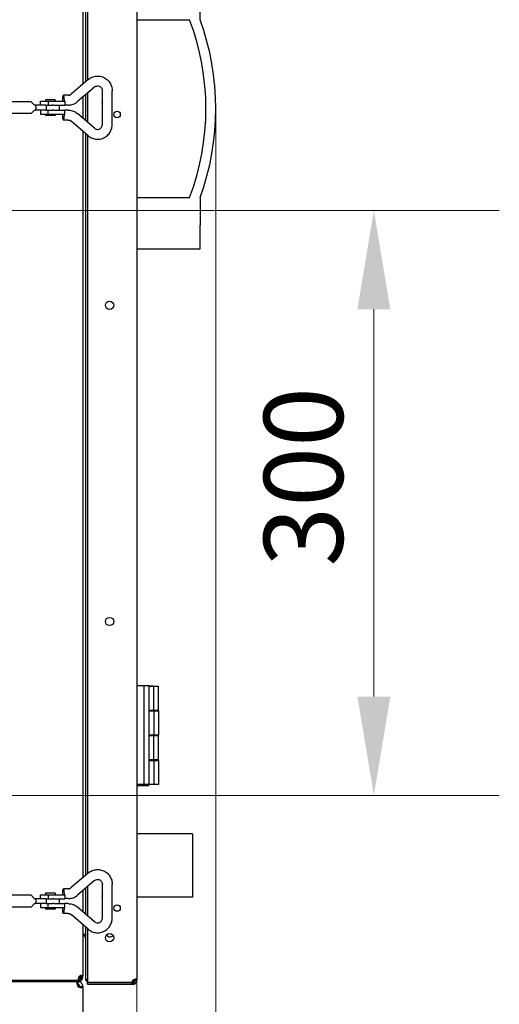
# Model space of a CAD drawing. Units: millimetres. Extents: x -61 to 5808, y 748 to 3514.
# Drawn here: x 5565 to 5808, y 2528 to 3026 of the extents above; entities that cross this region are included whole.
import ezdxf

# ---------------------------------------------------------------- set-up
doc = ezdxf.new("R2010")
doc.units = ezdxf.units.MM
doc.header["$LTSCALE"] = 20
doc.layers.add('Widoczne (ISO)', color=7, linetype='Continuous', lineweight=25)
doc.layers.add('Wymiar (ISO)', color=7, linetype='Continuous', lineweight=18)
doc.styles.add('Tekst notatki (ISO)', font='arial.ttf')
doc.dimstyles.new('Domyślne (ISO)', dxfattribs={"dimscale": 20, "dimtxt": 2, "dimasz": 2.5, "dimexe": 3.175, "dimexo": 0, "dimgap": 0.762, "dimtad": 1, "dimdec": 1, "dimrnd": 1e-08, "dimtxsty": 'Tekst notatki (ISO)', "dimcen": 0.09, "dimdle": 10, "dimclrd": 256, "dimclre": 256, "dimclrt": 256, "dimadec": 1, "dimazin": 2, "dimtfac": 1.25, "dimtdec": 1, "dimtmove": 0, "dimatfit": 3, "dimfxl": 1, "dimtolj": 1, "dimlwd": -1, "dimlwe": -1, "dimarcsym": 0})

# ---------------------------------------------------------------- blocks, each defined once
blk = doc.blocks.new('*D6')
at = {"layer": 'Defpoints', "color": 0, "transparency": 16777216}
for p in [(4759.09, 2542.26), (5624.39, 2540.32), (5624.39, 2165.76)]:
    blk.add_point(p, dxfattribs=at)
at = {"layer": 'Wymiar (ISO)', "transparency": 16777216}
for p, q in [((4759.09, 2542.26), (4759.09, 2102.26)), ((5624.39, 2540.32), (5624.39, 2102.26)), ((4809.09, 2165.76), (5574.39, 2165.76))]:
    blk.add_line(p, q, dxfattribs=at)
for points in [[(4809.09, 2174.1), (4809.09, 2157.43), (4759.09, 2165.76)], [(5574.39, 2157.43), (5574.39, 2174.1), (5624.39, 2165.76)]]:
    blk.add_solid(points, dxfattribs=at)
at = {"layer": 'Wymiar (ISO)', "transparency": 16777216, "insert": (5134.59, 2201.43), "char_height": 40, "attachment_point": 4, "style": 'Tekst notatki (ISO)'}
blk.add_mtext('\\A1;865', dxfattribs=at)
blk = doc.blocks.new('*D8')
at = {"layer": 'Defpoints', "color": 0, "transparency": 16777216}
for p in [(5476.01, 2929.69), (5744.39, 2929.69), (5476.09, 2633.69)]:
    blk.add_point(p, dxfattribs=at)
at = {"layer": 'Wymiar (ISO)', "transparency": 16777216}
for p, q in [((5476.01, 2929.69), (5807.89, 2929.69)), ((5744.39, 2683.69), (5744.39, 2879.69)), ((5476.09, 2633.69), (5807.89, 2633.69))]:
    blk.add_line(p, q, dxfattribs=at)
for points in [[(5752.72, 2879.69), (5736.06, 2879.69), (5744.39, 2929.69)], [(5736.06, 2683.69), (5752.72, 2683.69), (5744.39, 2633.69)]]:
    blk.add_solid(points, dxfattribs=at)
at = {"layer": 'Wymiar (ISO)', "transparency": 16777216, "insert": (5708.71, 2749.45), "char_height": 40, "attachment_point": 4, "rotation": 90, "style": 'Tekst notatki (ISO)'}
blk.add_mtext('\\A1;\\A1;300', dxfattribs=at)
blk = doc.blocks.new('*D15')
at = {"layer": 'Defpoints', "color": 0, "transparency": 16777216}
for p in [(5664.39, 2981.19), (4759.09, 2542.26), (5664.39, 2065.76)]:
    blk.add_point(p, dxfattribs=at)
at = {"layer": 'Wymiar (ISO)', "transparency": 16777216}
for p, q in [((5664.39, 2981.19), (5664.39, 2002.26)), ((4759.09, 2542.26), (4759.09, 2002.26)), ((4809.09, 2065.76), (5614.39, 2065.76))]:
    blk.add_line(p, q, dxfattribs=at)
for points in [[(4809.09, 2074.1), (4809.09, 2057.43), (4759.09, 2065.76)], [(5614.39, 2057.43), (5614.39, 2074.1), (5664.39, 2065.76)]]:
    blk.add_solid(points, dxfattribs=at)
at = {"layer": 'Wymiar (ISO)', "transparency": 16777216, "insert": (5134.62, 2101.43), "char_height": 40, "attachment_point": 4, "style": 'Tekst notatki (ISO)'}
blk.add_mtext('\\A1;905', dxfattribs=at)

msp = doc.modelspace()

# ---------------------------------------------------------------- linework, layer by layer
at = {"layer": 'Widoczne (ISO)'}
for p, q in [((5624.39, 3422.07), (5624.39, 2540.32)), ((5597.09, 3371.28), (5597.09, 2993.61)), ((5598.39, 3370.16), (5598.39, 2994.73)), ((5599.39, 3369.3), (5599.39, 2995.59)), ((5656.39, 3026.19), (5656.39, 3040.19)), ((5624.39, 3026.19), (5651.05, 3026.19)), ((5599.78, 2995.92), (5591.17, 2988.53)), ((5603.04, 2992.13), (5594.42, 2984.74)), ((5606.95, 2973.19), (5606.95, 2990.19)), ((5611.95, 2973.19), (5611.95, 2990.19)), ((5565.59, 2984.69), (5545.09, 2984.69)), ((5570.84, 2984.69), (5565.59, 2984.69)), ((5572.59, 2982.94), (5570.84, 2984.69)), ((5575.59, 2984.94), (5579.59, 2984.94)), ((5575.59, 2982.94), (5575.59, 2984.94)), ((5583.09, 2985.69), (5578.09, 2985.69)), ((5578.09, 2985.69), (5578.09, 2984.94)), ((5579.59, 2984.94), (5579.59, 2982.94)), ((5579.59, 2984.94), (5587.96, 2984.94)), ((5583.09, 2985.69), (5583.09, 2984.94)), ((5589.65, 2987.96), (5587.21, 2987.96)), ((5587.96, 2984.94), (5587.96, 2982.94)), ((5597.09, 2987.02), (5597.09, 2976.37)), ((5598.39, 2988.14), (5598.39, 2975.25)), ((5599.39, 2989), (5599.39, 2974.39)), ((5570.84, 2978.69), (5572.59, 2980.44)), ((5572.93, 2982.94), (5572.59, 2982.94)), ((5572.59, 2980.44), (5572.93, 2980.44)), ((5578.4, 2982.94), (5572.93, 2982.94)), ((5578.4, 2980.44), (5572.93, 2980.44)), ((5575.59, 2980.44), (5575.59, 2978.44)), ((5578.4, 2982.94), (5579.59, 2982.94)), ((5578.4, 2980.44), (5579.59, 2980.44)), ((5578.59, 2980.44), (5578.59, 2982.94)), ((5579.59, 2982.94), (5581.71, 2982.94)), ((5579.59, 2980.44), (5581.71, 2980.44)), ((5579.59, 2978.44), (5579.59, 2980.44)), ((5582.33, 2982.94), (5581.71, 2982.94)), ((5582.33, 2980.44), (5581.71, 2980.44)), ((5582.33, 2982.94), (5587.96, 2982.94)), ((5582.33, 2980.44), (5587.96, 2980.44)), ((5585.09, 2982.94), (5585.09, 2980.44)), ((5589.65, 2982.96), (5587.96, 2982.96)), ((5587.96, 2978.44), (5587.96, 2980.44)), ((5589.65, 2980.43), (5587.96, 2980.43)), ((5565.59, 2978.69), (5545.09, 2978.69)), ((5570.84, 2978.69), (5565.59, 2978.69)), ((5575.59, 2978.44), (5579.59, 2978.44)), ((5578.09, 2978.44), (5578.09, 2977.69)), ((5583.09, 2977.69), (5578.09, 2977.69)), ((5579.59, 2978.44), (5587.96, 2978.44)), ((5583.09, 2978.44), (5583.09, 2977.69)), ((5589.65, 2975.43), (5587.21, 2975.43)), ((5599.78, 2967.47), (5591.17, 2974.86)), ((5603.04, 2971.26), (5594.42, 2978.65)), ((5597.09, 2969.78), (5597.09, 2592.11)), ((5598.39, 2968.66), (5598.39, 2593.23)), ((5599.39, 2967.8), (5599.39, 2594.09)), ((5624.39, 2936.19), (5651.05, 2936.19)), ((5656.39, 2936.19), (5656.39, 2922.19)), ((5656.39, 2910.19), (5656.39, 2922.19)), ((5624.39, 2910.19), (5656.39, 2910.19)), ((5627.99, 2689.19), (5624.39, 2689.19)), ((5630.39, 2689.19), (5627.99, 2689.19)), ((5627.99, 2689.19), (5627.99, 2639.19)), ((5630.39, 2689.19), (5630.39, 2639.19)), ((5630.39, 2689.19), (5632.49, 2689.19)), ((5630.39, 2688.94), (5632.99, 2688.94)), ((5632.49, 2689.19), (5632.74, 2688.94)), ((5632.99, 2676.69), (5632.99, 2688.94)), ((5632.99, 2688.94), (5635.39, 2688.94)), ((5635.39, 2676.69), (5635.39, 2688.94)), ((5632.99, 2676.69), (5630.39, 2676.69)), ((5630.39, 2676.44), (5632.99, 2676.44)), ((5635.39, 2676.69), (5632.99, 2676.69)), ((5632.99, 2676.44), (5635.39, 2676.44)), ((5632.99, 2676.44), (5632.99, 2664.19)), ((5633.39, 2676.44), (5633.39, 2676.69)), ((5635.39, 2676.44), (5635.39, 2676.69)), ((5635.39, 2676.44), (5635.39, 2664.19)), ((5632.99, 2664.19), (5630.39, 2664.19)), ((5630.39, 2663.94), (5632.99, 2663.94)), ((5635.39, 2664.19), (5632.99, 2664.19)), ((5632.99, 2663.94), (5635.39, 2663.94)), ((5632.99, 2651.69), (5632.99, 2663.94)), ((5633.39, 2663.94), (5633.39, 2664.19)), ((5635.39, 2651.69), (5635.39, 2663.94)), ((5632.99, 2651.69), (5630.39, 2651.69)), ((5630.39, 2651.44), (5632.99, 2651.44)), ((5635.39, 2651.69), (5632.99, 2651.69)), ((5632.99, 2651.44), (5635.39, 2651.44)), ((5632.99, 2651.44), (5632.99, 2639.19)), ((5633.39, 2651.44), (5633.39, 2651.69)), ((5635.39, 2651.44), (5635.39, 2651.69)), ((5635.39, 2651.44), (5635.39, 2639.19)), ((5627.99, 2639.19), (5624.39, 2639.19)), ((5624.39, 2638.94), (5624.89, 2638.94)), ((5624.39, 2638.69), (5624.89, 2638.69)), ((5624.89, 2639.19), (5624.89, 2638.94)), ((5624.89, 2638.94), (5625.22, 2638.94)), ((5624.89, 2638.94), (5624.89, 2638.69)), ((5624.89, 2638.69), (5625.22, 2638.69)), ((5625.22, 2639.19), (5625.22, 2638.94)), ((5625.22, 2638.94), (5630.39, 2638.94)), ((5625.22, 2638.94), (5625.22, 2638.69)), ((5625.22, 2638.69), (5630.39, 2638.69)), ((5630.39, 2639.19), (5627.99, 2639.19)), ((5630.39, 2638.94), (5630.39, 2639.19)), ((5632.99, 2639.19), (5630.39, 2639.19)), ((5630.39, 2638.69), (5630.39, 2638.94)), ((5635.39, 2639.19), (5632.99, 2639.19)), ((5652.59, 2614.19), (5624.39, 2614.19)), ((5652.59, 2614.19), (5652.59, 2582.19)), ((5599.78, 2594.42), (5591.17, 2587.03)), ((5589.65, 2586.46), (5587.21, 2586.46)), ((5603.04, 2590.63), (5594.42, 2583.24)), ((5598.39, 2586.64), (5598.39, 2573.75)), ((5599.39, 2587.5), (5599.39, 2572.89)), ((5606.95, 2571.69), (5606.95, 2588.69)), ((5611.95, 2571.69), (5611.95, 2588.69)), ((5565.59, 2583.19), (5545.09, 2583.19)), ((5570.84, 2583.19), (5565.59, 2583.19)), ((5572.59, 2581.44), (5570.84, 2583.19)), ((5572.93, 2581.44), (5572.59, 2581.44)), ((5578.4, 2581.44), (5572.93, 2581.44)), ((5575.59, 2583.44), (5579.59, 2583.44)), ((5575.59, 2581.44), (5575.59, 2583.44)), ((5583.09, 2584.19), (5578.09, 2584.19)), ((5578.09, 2584.19), (5578.09, 2583.44)), ((5578.4, 2581.44), (5579.59, 2581.44)), ((5578.59, 2578.94), (5578.59, 2581.44)), ((5579.59, 2583.44), (5579.59, 2581.44)), ((5579.59, 2583.44), (5587.96, 2583.44)), ((5579.59, 2581.44), (5581.71, 2581.44)), ((5582.33, 2581.44), (5581.71, 2581.44)), ((5582.33, 2581.44), (5587.96, 2581.44)), ((5583.09, 2584.19), (5583.09, 2583.44)), ((5585.09, 2581.44), (5585.09, 2578.94)), ((5587.96, 2583.44), (5587.96, 2581.44)), ((5589.65, 2581.46), (5587.96, 2581.46)), ((5597.09, 2585.52), (5597.09, 2574.87)), ((5652.59, 2582.19), (5624.39, 2582.19)), ((5565.59, 2577.19), (5545.09, 2577.19)), ((5570.84, 2577.19), (5565.59, 2577.19)), ((5570.84, 2577.19), (5572.59, 2578.94)), ((5572.59, 2578.94), (5572.93, 2578.94)), ((5578.4, 2578.94), (5572.93, 2578.94)), ((5575.59, 2578.94), (5575.59, 2576.94)), ((5575.59, 2576.94), (5579.59, 2576.94)), ((5578.09, 2576.94), (5578.09, 2576.19)), ((5583.09, 2576.19), (5578.09, 2576.19)), ((5578.4, 2578.94), (5579.59, 2578.94)), ((5579.59, 2578.94), (5581.71, 2578.94)), ((5579.59, 2576.94), (5579.59, 2578.94)), ((5579.59, 2576.94), (5587.96, 2576.94)), ((5582.33, 2578.94), (5581.71, 2578.94)), ((5582.33, 2578.94), (5587.96, 2578.94)), ((5583.09, 2576.94), (5583.09, 2576.19)), ((5587.96, 2576.94), (5587.96, 2578.94)), ((5589.65, 2578.93), (5587.96, 2578.93)), ((5603.04, 2569.76), (5594.42, 2577.15)), ((5589.65, 2573.93), (5587.21, 2573.93)), ((5599.78, 2565.97), (5591.17, 2573.36)), ((5597.09, 2568.28), (5597.09, 2542.26)), ((5598.39, 2567.16), (5598.39, 2541.2)), ((5599.39, 2566.3), (5599.39, 2539)), ((5597.39, 2563.7), (5597.09, 2563.7)), ((5597.42, 2563.7), (5597.09, 2563.7)), ((5597.09, 2563.69), (5597.39, 2563.69)), ((5597.09, 2562.69), (5597.39, 2562.69)), ((5594.93, 2541.69), (5595.59, 2541.69)), ((5595.02, 2540.89), (5595.02, 2540.66)), ((5595.03, 2540.89), (5595.84, 2540.89)), ((5595.59, 2541.69), (5595.59, 2542.36)), ((5595.84, 2540.89), (5595.84, 2540.53)), ((5596.09, 2541.19), (5596.09, 2542.52)), ((5596.79, 2541.19), (5596.09, 2541.19)), ((5596.39, 2542.26), (5596.62, 2542.26)), ((5596.39, 2541.9), (5596.39, 2542.26)), ((5596.39, 2541.43), (5596.39, 2541.9)), ((5596.39, 2541.9), (5597.09, 2541.9)), ((5596.39, 2541.43), (5597.09, 2541.43)), ((5596.62, 2542.26), (5597.09, 2542.26)), ((5596.79, 2542.56), (5596.79, 2542.56)), ((5596.79, 2541.19), (5596.79, 2541.43)), ((5597.09, 2541.9), (5597.09, 2542.26)), ((5597.09, 2541.43), (5597.09, 2541.9)), ((5598.39, 2541.2), (5598.39, 2541.19)), ((4761.09, 2539.49), (5595.09, 2539.49)), ((4761.16, 2540.19), (5595.02, 2540.19)), ((5594.57, 2539.49), (5594.57, 2537.99)), ((5594.57, 2537.99), (5594.59, 2537.99)), ((5594.59, 2539.49), (5594.59, 2537.99)), ((5594.59, 2537.99), (5594.59, 2536.99)), ((5594.59, 2536.99), (5595.59, 2536.99)), ((5595.02, 2540.66), (5595.02, 2540.19)), ((5595.03, 2540.19), (5595.59, 2540.19)), ((5595.59, 2536.97), (5595.59, 2536.99)), ((5595.59, 2536.99), (5596.09, 2536.99)), ((5595.59, 2536.97), (5596.09, 2536.97)), ((5596.09, 2536.99), (5597.09, 2536.99)), ((5596.09, 2536.97), (5597.09, 2536.97)), ((5597.09, 2536.97), (5597.09, 2536.99)), ((5597.09, 2536.97), (5597.09, 2492.02)), ((5621.93, 2539), (5599.39, 2539)), ((5599.39, 2538.99), (5621.93, 2538.99)), ((5599.39, 2538.19), (5599.39, 2538.99)), ((5599.39, 2538.19), (5621.93, 2538.19)), ((5621.93, 2538.99), (5622.59, 2538.99)), ((5621.93, 2538.99), (5621.93, 2538.19)), ((5621.93, 2538.19), (5622.59, 2538.19)), ((5622.59, 2539.19), (5621.94, 2539.19)), ((5622.59, 2539.99), (5622.27, 2539.99)), ((5622.59, 2539.99), (5622.59, 2539.73)), ((5622.59, 2539.73), (5622.59, 2539.19)), ((5622.59, 2538.99), (5622.59, 2538.73)), ((5622.59, 2538.73), (5622.59, 2538.19)), ((5623.59, 2539.99), (5623.59, 2540.32)), ((5623.59, 2540.32), (5623.85, 2540.32)), ((5623.85, 2539.99), (5623.59, 2539.99)), ((5623.85, 2540.32), (5624.39, 2540.32)), ((5624.39, 2539.99), (5623.85, 2539.99)), ((5624.39, 2539.99), (5624.39, 2540.32))]:
    msp.add_line(p, q, dxfattribs=at)
for centre, radius in [((5614.39, 2978.19), 1.65), ((5610.59, 2881.69), 2.1), ((5610.59, 2721.69), 2.1), ((5614.39, 2576.69), 1.65), ((5610.59, 2561.69), 2.1)]:
    msp.add_circle(centre, radius, dxfattribs=at)
for centre, radius, start, end in [((5533.83, 2981.19), 125.56, 338.9988, 21.0012), ((5533.83, 2981.19), 130.56, 339.8388, 20.1612), ((5608.39, 2984.19), 1.65, 151.1093, 208.8907), ((5608.39, 2582.69), 1.65, 151.1093, 208.8907), ((5597.39, 2561.69), 2, 88.2415, 90), ((5597.39, 2561.69), 1, 0, 90), ((5610.79, 2564.19), 2.1, 212.0914, 318.7608), ((5596.36, 2540.93), 1.65, 125.8705, 144.1295), ((5595.09, 2541.19), 1.7, 270, 0), ((5595.09, 2541.19), 1, 306.0967, 0), ((5600.39, 2541.19), 2, 180, 240), ((5595.76, 2538.17), 1.68, 224.4174, 225.5166), ((5623.58, 2539), 1.65, 126.9891, 180.1538)]:
    msp.add_arc(centre, radius, start, end, dxfattribs=at)
for centre, major_axis, ratio, start_param, end_param in [((5587.21, 2985.46), (0, 2.5), 0.207912, 4.503519, 8.062852), ((5587.21, 2977.93), (0, -2.5), 0.207912, 4.503519, 8.062852), ((5587.21, 2583.96), (0, 2.5), 0.207912, 4.503519, 8.062852), ((5587.21, 2576.43), (0, -2.5), 0.207912, 4.503519, 8.062852), ((5597.39, 2561.7), (0, -2), 0.5, 1.570796, 3.141593), ((5600.39, 2541.2), (2, 0), 0.5, 3.141593, 4.18879)]:
    msp.add_ellipse(centre, major_axis=major_axis, ratio=ratio, start_param=start_param, end_param=end_param, dxfattribs=at)
for points, knots in [([(5599.78, 2995.92), (5600.39, 2996.44), (5601.07, 2996.86), (5602.53, 2997.45), (5603.31, 2997.63), (5604.88, 2997.73), (5605.67, 2997.65), (5607.19, 2997.25), (5607.91, 2996.92), (5609.23, 2996.06), (5609.82, 2995.52), (5610.81, 2994.27), (5611.2, 2993.57), (5611.75, 2992.07), (5611.91, 2991.27), (5611.94, 2990.38), (5611.95, 2990.29), (5611.95, 2990.19)], [0.872665, 0.872665, 0.872665, 0.872665, 1.192074, 1.192074, 1.509252, 1.509252, 1.825326, 1.825326, 2.141898, 2.141898, 2.460341, 2.460341, 2.781237, 2.781237, 3.10419, 3.10419, 3.141593, 3.141593, 3.141593, 3.141593]), ([(5603.04, 2992.13), (5603.24, 2992.3), (5603.46, 2992.43), (5603.94, 2992.63), (5604.2, 2992.68), (5604.73, 2992.7), (5605, 2992.67), (5605.5, 2992.51), (5605.74, 2992.38), (5606.17, 2992.06), (5606.35, 2991.86), (5606.65, 2991.43), (5606.76, 2991.19), (5606.91, 2990.69), (5606.95, 2990.44), (5606.95, 2990.19)], [0.872665, 0.872665, 0.872665, 0.872665, 1.195091, 1.195091, 1.53044, 1.53044, 1.872976, 1.872976, 2.210731, 2.210731, 2.535577, 2.535577, 2.847931, 2.847931, 3.141593, 3.141593, 3.141593, 3.141593]), ([(5589.65, 2987.96), (5589.76, 2987.96), (5589.87, 2987.97), (5590.08, 2988), (5590.19, 2988.03), (5590.4, 2988.09), (5590.5, 2988.13), (5590.7, 2988.22), (5590.8, 2988.27), (5590.99, 2988.39), (5591.08, 2988.46), (5591.17, 2988.53)], [1.5707963, 1.5707963, 1.5707963, 1.5707963, 1.7104227, 1.7104227, 1.850049, 1.850049, 1.9896753, 1.9896753, 2.1293017, 2.1293017, 2.268928, 2.268928, 2.268928, 2.268928]), ([(5589.65, 2982.96), (5590, 2982.96), (5590.34, 2982.99), (5591.03, 2983.09), (5591.37, 2983.16), (5592.03, 2983.36), (5592.36, 2983.48), (5592.99, 2983.76), (5593.3, 2983.93), (5593.88, 2984.3), (5594.16, 2984.51), (5594.42, 2984.74)], [1.5707963, 1.5707963, 1.5707963, 1.5707963, 1.7104227, 1.7104227, 1.850049, 1.850049, 1.9896753, 1.9896753, 2.1293017, 2.1293017, 2.268928, 2.268928, 2.268928, 2.268928]), ([(5572.93, 2982.94), (5572.96, 2982.9), (5572.99, 2982.85), (5573.12, 2982.64), (5573.21, 2982.46), (5573.33, 2982.09), (5573.37, 2981.9), (5573.37, 2981.49), (5573.33, 2981.3), (5573.21, 2980.93), (5573.12, 2980.75), (5572.99, 2980.54), (5572.96, 2980.49), (5572.93, 2980.44)], [-1.1882409, -1.1882409, -1.1882409, -1.1882409, -1.1711766, -1.1711766, -1.1110184, -1.1110184, -1.0508602, -1.0508602, -0.990702, -0.990702, -0.9305438, -0.9305438, -0.9134795, -0.9134795, -0.9134795, -0.9134795]), ([(5589.65, 2980.43), (5590, 2980.43), (5590.34, 2980.4), (5591.03, 2980.3), (5591.37, 2980.23), (5592.03, 2980.03), (5592.36, 2979.91), (5592.99, 2979.63), (5593.3, 2979.46), (5593.88, 2979.09), (5594.16, 2978.88), (5594.42, 2978.65)], [1.5707963, 1.5707963, 1.5707963, 1.5707963, 1.7104227, 1.7104227, 1.850049, 1.850049, 1.9896753, 1.9896753, 2.1293017, 2.1293017, 2.268928, 2.268928, 2.268928, 2.268928]), ([(5589.65, 2975.43), (5589.76, 2975.43), (5589.87, 2975.42), (5590.08, 2975.39), (5590.19, 2975.36), (5590.4, 2975.3), (5590.5, 2975.26), (5590.7, 2975.17), (5590.8, 2975.12), (5590.99, 2975), (5591.08, 2974.93), (5591.17, 2974.86)], [1.5707963, 1.5707963, 1.5707963, 1.5707963, 1.7104227, 1.7104227, 1.850049, 1.850049, 1.9896753, 1.9896753, 2.1293017, 2.1293017, 2.268928, 2.268928, 2.268928, 2.268928]), ([(5599.78, 2967.47), (5600.39, 2966.95), (5601.07, 2966.53), (5602.53, 2965.94), (5603.31, 2965.76), (5604.88, 2965.66), (5605.67, 2965.74), (5607.19, 2966.14), (5607.91, 2966.47), (5609.23, 2967.33), (5609.82, 2967.87), (5610.81, 2969.12), (5611.2, 2969.82), (5611.75, 2971.32), (5611.91, 2972.12), (5611.94, 2973.01), (5611.95, 2973.1), (5611.95, 2973.19)], [0.872665, 0.872665, 0.872665, 0.872665, 1.192074, 1.192074, 1.509252, 1.509252, 1.825326, 1.825326, 2.141898, 2.141898, 2.460341, 2.460341, 2.781237, 2.781237, 3.10419, 3.10419, 3.141593, 3.141593, 3.141593, 3.141593]), ([(5603.04, 2971.26), (5603.24, 2971.09), (5603.46, 2970.96), (5603.94, 2970.76), (5604.2, 2970.71), (5604.73, 2970.69), (5605, 2970.72), (5605.5, 2970.88), (5605.74, 2971.01), (5606.17, 2971.33), (5606.35, 2971.53), (5606.65, 2971.96), (5606.76, 2972.2), (5606.91, 2972.69), (5606.95, 2972.94), (5606.95, 2973.19)], [0.872665, 0.872665, 0.872665, 0.872665, 1.195091, 1.195091, 1.53044, 1.53044, 1.872976, 1.872976, 2.210731, 2.210731, 2.535577, 2.535577, 2.847931, 2.847931, 3.141593, 3.141593, 3.141593, 3.141593]), ([(5599.78, 2594.42), (5600.39, 2594.94), (5601.07, 2595.36), (5602.53, 2595.95), (5603.31, 2596.13), (5604.88, 2596.23), (5605.67, 2596.15), (5607.19, 2595.75), (5607.91, 2595.42), (5609.23, 2594.56), (5609.82, 2594.02), (5610.81, 2592.77), (5611.2, 2592.07), (5611.75, 2590.57), (5611.91, 2589.77), (5611.94, 2588.88), (5611.95, 2588.79), (5611.95, 2588.69)], [0.872665, 0.872665, 0.872665, 0.872665, 1.192074, 1.192074, 1.509252, 1.509252, 1.825326, 1.825326, 2.141898, 2.141898, 2.460341, 2.460341, 2.781237, 2.781237, 3.10419, 3.10419, 3.141593, 3.141593, 3.141593, 3.141593]), ([(5603.04, 2590.63), (5603.24, 2590.8), (5603.46, 2590.93), (5603.94, 2591.13), (5604.2, 2591.18), (5604.73, 2591.2), (5605, 2591.17), (5605.5, 2591.01), (5605.74, 2590.88), (5606.17, 2590.56), (5606.35, 2590.36), (5606.65, 2589.93), (5606.76, 2589.69), (5606.91, 2589.19), (5606.95, 2588.94), (5606.95, 2588.69)], [0.872665, 0.872665, 0.872665, 0.872665, 1.195091, 1.195091, 1.53044, 1.53044, 1.872976, 1.872976, 2.210731, 2.210731, 2.535577, 2.535577, 2.847931, 2.847931, 3.141593, 3.141593, 3.141593, 3.141593]), ([(5589.65, 2586.46), (5589.76, 2586.46), (5589.87, 2586.47), (5590.08, 2586.5), (5590.19, 2586.53), (5590.4, 2586.59), (5590.5, 2586.63), (5590.7, 2586.72), (5590.8, 2586.77), (5590.99, 2586.89), (5591.08, 2586.96), (5591.17, 2587.03)], [1.5707963, 1.5707963, 1.5707963, 1.5707963, 1.7104227, 1.7104227, 1.850049, 1.850049, 1.9896753, 1.9896753, 2.1293017, 2.1293017, 2.268928, 2.268928, 2.268928, 2.268928]), ([(5572.93, 2581.44), (5572.96, 2581.4), (5572.99, 2581.35), (5573.12, 2581.14), (5573.21, 2580.96), (5573.33, 2580.59), (5573.37, 2580.4), (5573.37, 2579.99), (5573.33, 2579.8), (5573.21, 2579.43), (5573.12, 2579.25), (5572.99, 2579.04), (5572.96, 2578.99), (5572.93, 2578.94)], [-1.1882409, -1.1882409, -1.1882409, -1.1882409, -1.1711766, -1.1711766, -1.1110184, -1.1110184, -1.0508602, -1.0508602, -0.990702, -0.990702, -0.9305438, -0.9305438, -0.9134795, -0.9134795, -0.9134795, -0.9134795]), ([(5589.65, 2581.46), (5590, 2581.46), (5590.34, 2581.49), (5591.03, 2581.59), (5591.37, 2581.66), (5592.03, 2581.86), (5592.36, 2581.98), (5592.99, 2582.26), (5593.3, 2582.43), (5593.88, 2582.8), (5594.16, 2583.01), (5594.42, 2583.24)], [1.5707963, 1.5707963, 1.5707963, 1.5707963, 1.7104227, 1.7104227, 1.850049, 1.850049, 1.9896753, 1.9896753, 2.1293017, 2.1293017, 2.268928, 2.268928, 2.268928, 2.268928]), ([(5589.65, 2578.93), (5590, 2578.93), (5590.34, 2578.9), (5591.03, 2578.8), (5591.37, 2578.73), (5592.03, 2578.53), (5592.36, 2578.41), (5592.99, 2578.13), (5593.3, 2577.96), (5593.88, 2577.59), (5594.16, 2577.38), (5594.42, 2577.15)], [1.5707963, 1.5707963, 1.5707963, 1.5707963, 1.7104227, 1.7104227, 1.850049, 1.850049, 1.9896753, 1.9896753, 2.1293017, 2.1293017, 2.268928, 2.268928, 2.268928, 2.268928]), ([(5589.65, 2573.93), (5589.76, 2573.93), (5589.87, 2573.92), (5590.08, 2573.89), (5590.19, 2573.86), (5590.4, 2573.8), (5590.5, 2573.76), (5590.7, 2573.67), (5590.8, 2573.62), (5590.99, 2573.5), (5591.08, 2573.43), (5591.17, 2573.36)], [1.5707963, 1.5707963, 1.5707963, 1.5707963, 1.7104227, 1.7104227, 1.850049, 1.850049, 1.9896753, 1.9896753, 2.1293017, 2.1293017, 2.268928, 2.268928, 2.268928, 2.268928]), ([(5599.78, 2565.97), (5600.39, 2565.45), (5601.07, 2565.03), (5602.53, 2564.44), (5603.31, 2564.26), (5604.88, 2564.16), (5605.67, 2564.24), (5607.19, 2564.64), (5607.91, 2564.97), (5609.23, 2565.83), (5609.82, 2566.37), (5610.81, 2567.62), (5611.2, 2568.32), (5611.75, 2569.82), (5611.91, 2570.62), (5611.94, 2571.51), (5611.95, 2571.6), (5611.95, 2571.69)], [0.872665, 0.872665, 0.872665, 0.872665, 1.192074, 1.192074, 1.509252, 1.509252, 1.825326, 1.825326, 2.141898, 2.141898, 2.460341, 2.460341, 2.781237, 2.781237, 3.10419, 3.10419, 3.141593, 3.141593, 3.141593, 3.141593]), ([(5603.04, 2569.76), (5603.24, 2569.59), (5603.46, 2569.46), (5603.94, 2569.26), (5604.2, 2569.21), (5604.73, 2569.19), (5605, 2569.22), (5605.5, 2569.38), (5605.74, 2569.51), (5606.17, 2569.83), (5606.35, 2570.03), (5606.65, 2570.46), (5606.76, 2570.7), (5606.91, 2571.19), (5606.95, 2571.44), (5606.95, 2571.69)], [0.872665, 0.872665, 0.872665, 0.872665, 1.195091, 1.195091, 1.53044, 1.53044, 1.872976, 1.872976, 2.210731, 2.210731, 2.535577, 2.535577, 2.847931, 2.847931, 3.141593, 3.141593, 3.141593, 3.141593]), ([(5595.02, 2541.89), (5594.92, 2541.7), (5594.84, 2541.49), (5594.73, 2541.07), (5594.71, 2540.86), (5594.71, 2540.52), (5594.73, 2540.39), (5594.84, 2540.23), (5594.92, 2540.19), (5595.02, 2540.19)], [0, 0, 0, 0, 0.25, 0.25, 0.5, 0.5, 0.75, 0.75, 1, 1, 1, 1]), ([(5594.74, 2541.03), (5594.74, 2541.03), (5594.74, 2541.02), (5594.76, 2541), (5594.77, 2540.98), (5594.82, 2540.94), (5594.85, 2540.92), (5594.93, 2540.9), (5594.97, 2540.89), (5595.02, 2540.89)], [-0.06094712, -0.06094712, -0.06094712, -0.06094712, -0.05796615, -0.05796615, -0.04385916, -0.04385916, -0.02224044, -0.02224044, 0, 0, 0, 0]), ([(5597.09, 2542.26), (5597.09, 2542.37), (5597.06, 2542.44), (5596.89, 2542.55), (5596.76, 2542.58), (5596.42, 2542.58), (5596.22, 2542.55), (5595.8, 2542.44), (5595.58, 2542.37), (5595.39, 2542.26)], [0, 0, 0, 0, 0.25, 0.25, 0.5, 0.5, 0.75, 0.75, 1, 1, 1, 1]), ([(5596.39, 2542.26), (5596.39, 2542.31), (5596.39, 2542.36), (5596.36, 2542.44), (5596.35, 2542.47), (5596.31, 2542.51), (5596.29, 2542.53), (5596.26, 2542.54), (5596.26, 2542.55), (5596.25, 2542.55)], [-0.1732767, -0.1732767, -0.1732767, -0.1732767, -0.15112152, -0.15112152, -0.12958419, -0.12958419, -0.11552561, -0.11552561, -0.11235013, -0.11235013, -0.11235013, -0.11235013]), ([(5594.57, 2539.49), (5594.56, 2539.49), (5594.55, 2539.49), (5594.54, 2539.49), (5594.53, 2539.49), (5594.5, 2539.49), (5594.49, 2539.49), (5594.44, 2539.48), (5594.41, 2539.48), (5594.33, 2539.44), (5594.28, 2539.41), (5594.21, 2539.33), (5594.19, 2539.3), (5594.14, 2539.19), (5594.12, 2539.12), (5594.1, 2538.96), (5594.09, 2538.86), (5594.09, 2538.66), (5594.09, 2538.55), (5594.12, 2538.32), (5594.14, 2538.2), (5594.19, 2537.98), (5594.21, 2537.89), (5594.28, 2537.65), (5594.32, 2537.51), (5594.41, 2537.31), (5594.44, 2537.24), (5594.5, 2537.12), (5594.53, 2537.05), (5594.57, 2536.99)], [-0.4088414, -0.4088414, -0.4088414, -0.4088414, -0.4037311, -0.4037311, -0.3985671, -0.3985671, -0.3880855, -0.3880855, -0.3665425, -0.3665425, -0.3213544, -0.3213544, -0.2899401, -0.2899401, -0.2472898, -0.2472898, -0.2045558, -0.2045558, -0.1618155, -0.1618155, -0.119161, -0.119161, -0.0876858, -0.0876858, -0.0424006, -0.0424006, -0.0208082, -0.0208082, 0, 0, 0, 0]), ([(5594.57, 2537.99), (5594.56, 2537.99), (5594.55, 2537.99), (5594.54, 2537.99), (5594.53, 2537.99), (5594.5, 2537.99), (5594.49, 2537.99), (5594.44, 2537.99), (5594.41, 2537.99), (5594.33, 2537.98), (5594.29, 2537.96), (5594.23, 2537.94), (5594.21, 2537.93), (5594.2, 2537.92)], [-0.21789614, -0.21789614, -0.21789614, -0.21789614, -0.21487254, -0.21487254, -0.21187401, -0.21187401, -0.20595342, -0.20595342, -0.19441869, -0.19441869, -0.17246362, -0.17246362, -0.16421854, -0.16421854, -0.16421854, -0.16421854]), ([(5597.09, 2536.99), (5597.09, 2537.05), (5597.09, 2537.12), (5597.08, 2537.24), (5597.07, 2537.31), (5597.04, 2537.51), (5597.01, 2537.65), (5596.93, 2537.88), (5596.89, 2537.98), (5596.79, 2538.2), (5596.71, 2538.32), (5596.55, 2538.55), (5596.46, 2538.66), (5596.26, 2538.86), (5596.15, 2538.95), (5595.92, 2539.12), (5595.8, 2539.19), (5595.58, 2539.29), (5595.48, 2539.33), (5595.25, 2539.41), (5595.11, 2539.44), (5594.9, 2539.48), (5594.84, 2539.48), (5594.74, 2539.49), (5594.71, 2539.49), (5594.66, 2539.49), (5594.65, 2539.49), (5594.62, 2539.49), (5594.6, 2539.49), (5594.59, 2539.49)], [-0.408991, -0.408991, -0.408991, -0.408991, -0.38822, -0.38822, -0.3666678, -0.3666678, -0.321469, -0.321469, -0.2900543, -0.2900543, -0.2473863, -0.2473863, -0.2046325, -0.2046325, -0.1618797, -0.1618797, -0.1192118, -0.1192118, -0.0877147, -0.0877147, -0.0424077, -0.0424077, -0.0208092, -0.0208092, -0.0103011, -0.0103011, -0.0051242, -0.0051242, -0.0000013, -0.0000013, -0.0000013, -0.0000013]), ([(5595.59, 2536.99), (5595.59, 2537.04), (5595.59, 2537.09), (5595.57, 2537.19), (5595.56, 2537.25), (5595.51, 2537.39), (5595.48, 2537.46), (5595.42, 2537.55), (5595.4, 2537.58), (5595.35, 2537.65), (5595.32, 2537.67), (5595.27, 2537.73), (5595.24, 2537.75), (5595.18, 2537.8), (5595.15, 2537.83), (5595.05, 2537.88), (5594.98, 2537.92), (5594.84, 2537.96), (5594.79, 2537.98), (5594.71, 2537.99), (5594.69, 2537.99), (5594.65, 2537.99), (5594.64, 2537.99), (5594.62, 2537.99), (5594.61, 2537.99), (5594.6, 2537.99), (5594.6, 2537.99), (5594.59, 2537.99)], [-0.2180933, -0.2180933, -0.2180933, -0.2180933, -0.194509, -0.194509, -0.1724276, -0.1724276, -0.1416641, -0.1416641, -0.1251366, -0.1251366, -0.1092033, -0.1092033, -0.0932681, -0.0932681, -0.0767308, -0.0767308, -0.0459153, -0.0459153, -0.0237327, -0.0237327, -0.0120743, -0.0120743, -0.0060894, -0.0060894, -0.003058, -0.003058, -0.0000011, -0.0000011, -0.0000011, -0.0000011]), ([(5594.59, 2536.97), (5594.65, 2536.94), (5594.71, 2536.9), (5594.84, 2536.84), (5594.9, 2536.81), (5595.11, 2536.73), (5595.25, 2536.68), (5595.48, 2536.61), (5595.57, 2536.59), (5595.79, 2536.54), (5595.92, 2536.52), (5596.15, 2536.5), (5596.26, 2536.49), (5596.46, 2536.49), (5596.55, 2536.5), (5596.71, 2536.52), (5596.78, 2536.54), (5596.89, 2536.59), (5596.93, 2536.61), (5597.01, 2536.68), (5597.04, 2536.73), (5597.07, 2536.81), (5597.08, 2536.84), (5597.09, 2536.9), (5597.09, 2536.94), (5597.09, 2536.97)], [-0.4088374, -0.4088374, -0.4088374, -0.4088374, -0.3880765, -0.3880765, -0.3665333, -0.3665333, -0.321349, -0.321349, -0.2899409, -0.2899409, -0.2472901, -0.2472901, -0.2045545, -0.2045545, -0.1618162, -0.1618162, -0.1191633, -0.1191633, -0.0876835, -0.0876835, -0.0423966, -0.0423966, -0.0208056, -0.0208056, 0, 0, 0, 0]), ([(5595.52, 2536.6), (5595.53, 2536.62), (5595.53, 2536.63), (5595.56, 2536.69), (5595.57, 2536.73), (5595.59, 2536.84), (5595.59, 2536.91), (5595.59, 2536.97)], [-0.05373919, -0.05373919, -0.05373919, -0.05373919, -0.04602437, -0.04602437, -0.02377312, -0.02377312, 0, 0, 0, 0]), ([(5624.39, 2540.32), (5624.39, 2540.35), (5624.39, 2540.38), (5624.37, 2540.44), (5624.36, 2540.46), (5624.32, 2540.53), (5624.28, 2540.57), (5624.17, 2540.61), (5624.12, 2540.63), (5624, 2540.65), (5623.94, 2540.65), (5623.79, 2540.65), (5623.71, 2540.65), (5623.55, 2540.63), (5623.46, 2540.61), (5623.3, 2540.58), (5623.24, 2540.57), (5622.97, 2540.49), (5622.78, 2540.42), (5622.59, 2540.32)], [-0.2928795, -0.2928795, -0.2928795, -0.2928795, -0.2723796, -0.2723796, -0.2513643, -0.2513643, -0.208052, -0.208052, -0.1773057, -0.1773057, -0.1466264, -0.1466264, -0.1159453, -0.1159453, -0.0851991, -0.0851991, -0.0633264, -0.0633264, 0, 0, 0, 0]), ([(5622.59, 2539.99), (5622.64, 2539.99), (5622.7, 2540), (5622.82, 2540.02), (5622.88, 2540.04), (5622.99, 2540.08), (5623.03, 2540.1), (5623.11, 2540.14), (5623.15, 2540.17), (5623.23, 2540.22), (5623.26, 2540.25), (5623.33, 2540.32), (5623.36, 2540.35), (5623.42, 2540.43), (5623.44, 2540.47), (5623.48, 2540.53), (5623.49, 2540.56), (5623.5, 2540.59)], [0, 0, 0, 0, 0.0224428, 0.0224428, 0.0441614, 0.0441614, 0.0591686, 0.0591686, 0.0734991, 0.0734991, 0.087499, 0.087499, 0.1014989, 0.1014989, 0.1158219, 0.1158219, 0.1250127, 0.1250127, 0.1250127, 0.1250127]), ([(5622.59, 2538.19), (5622.65, 2538.19), (5622.71, 2538.2), (5622.84, 2538.21), (5622.9, 2538.22), (5623.1, 2538.26), (5623.24, 2538.31), (5623.46, 2538.41), (5623.54, 2538.46), (5623.71, 2538.58), (5623.79, 2538.65), (5623.93, 2538.79), (5624, 2538.87), (5624.12, 2539.04), (5624.17, 2539.13), (5624.25, 2539.28), (5624.27, 2539.35), (5624.36, 2539.61), (5624.39, 2539.81), (5624.39, 2539.99)], [0, 0, 0, 0, 0.0205192, 0.0205192, 0.0415542, 0.0415542, 0.0849072, 0.0849072, 0.1156824, 0.1156824, 0.1463904, 0.1463904, 0.1771003, 0.1771003, 0.2078754, 0.2078754, 0.2297687, 0.2297687, 0.2931545, 0.2931545, 0.2931545, 0.2931545]), ([(5622.59, 2538.99), (5622.64, 2538.99), (5622.7, 2539), (5622.82, 2539.02), (5622.88, 2539.04), (5622.99, 2539.08), (5623.03, 2539.1), (5623.11, 2539.14), (5623.15, 2539.17), (5623.23, 2539.22), (5623.26, 2539.25), (5623.33, 2539.32), (5623.36, 2539.35), (5623.42, 2539.43), (5623.44, 2539.47), (5623.49, 2539.55), (5623.51, 2539.59), (5623.54, 2539.67), (5623.55, 2539.7), (5623.57, 2539.77), (5623.58, 2539.82), (5623.59, 2539.91), (5623.59, 2539.95), (5623.59, 2539.99)], [0, 0, 0, 0, 0.0224428, 0.0224428, 0.0441614, 0.0441614, 0.0591686, 0.0591686, 0.0734991, 0.0734991, 0.087499, 0.087499, 0.1014989, 0.1014989, 0.1158219, 0.1158219, 0.1308152, 0.1308152, 0.1416527, 0.1416527, 0.1582427, 0.1582427, 0.1752472, 0.1752472, 0.1752472, 0.1752472]), ([(5622.59, 2539.19), (5622.65, 2539.19), (5622.71, 2539.2), (5622.84, 2539.21), (5622.9, 2539.22), (5623.1, 2539.26), (5623.24, 2539.31), (5623.37, 2539.37), (5623.37, 2539.37), (5623.37, 2539.37)], [0, 0, 0, 0, 0.02051918, 0.02051918, 0.04155422, 0.04155422, 0.08490716, 0.08490716, 0.08611837, 0.08611837, 0.08611837, 0.08611837]), ([(5623.59, 2540.32), (5623.59, 2540.37), (5623.59, 2540.42), (5623.56, 2540.5), (5623.55, 2540.54), (5623.51, 2540.58), (5623.49, 2540.6), (5623.46, 2540.61), (5623.46, 2540.61), (5623.46, 2540.61)], [-0.17528238, -0.17528238, -0.17528238, -0.17528238, -0.1528351, -0.1528351, -0.1311121, -0.1311121, -0.11610191, -0.11610191, -0.11592211, -0.11592211, -0.11592211, -0.11592211])]:
    msp.add_open_spline(points, degree=3, knots=knots, dxfattribs=at)

# ---------------------------------------------------------------- dimensions: what is measured, and where the dimension line sits
at = {"layer": 'Wymiar (ISO)'}
for base, p2, picture, middle in [((5664.39, 2065.76), (5664.39, 2981.19), '*D15', (5178.95, 2065.76)), ((5624.39, 2165.76), (5624.39, 2540.32), '*D6', (5178.95, 2165.76))]:
    dim = msp.add_linear_dim(base=base, p1=(4759.09, 2542.26), p2=p2, dimstyle='Domyślne (ISO)', override={"dimgap": 0.762, "dimdec": 0, "dimtol": 0, "dimlim": 0, "dimtp": 0, "dimtm": 0, "dimtdec": 1, "dimtofl": 0, "dimatfit": 1}, dxfattribs=at)
    dim.commit()
    dim.dimension.update_dxf_attribs({"geometry": picture, "text_midpoint": middle, "dimtype": 160})
dim = msp.add_linear_dim(base=(5744.39, 2929.69), p1=(5476.09, 2633.69), p2=(5476.01, 2929.69), angle=90, text='\\A1;300', dimstyle='Domyślne (ISO)', override={"dimgap": 0.762, "dimdec": 0, "dimtxsty": 'Tekst notatki (ISO)', "dimtol": 0, "dimlim": 0, "dimtp": 0, "dimtm": 0, "dimtdec": 1, "dimtofl": 0, "dimatfit": 1}, dxfattribs=at)
dim.commit()
dim.dimension.update_dxf_attribs({"geometry": '*D8', "text_midpoint": (5744.39, 2793.55), "dimtype": 160})

doc.saveas('drawing.dxf')
